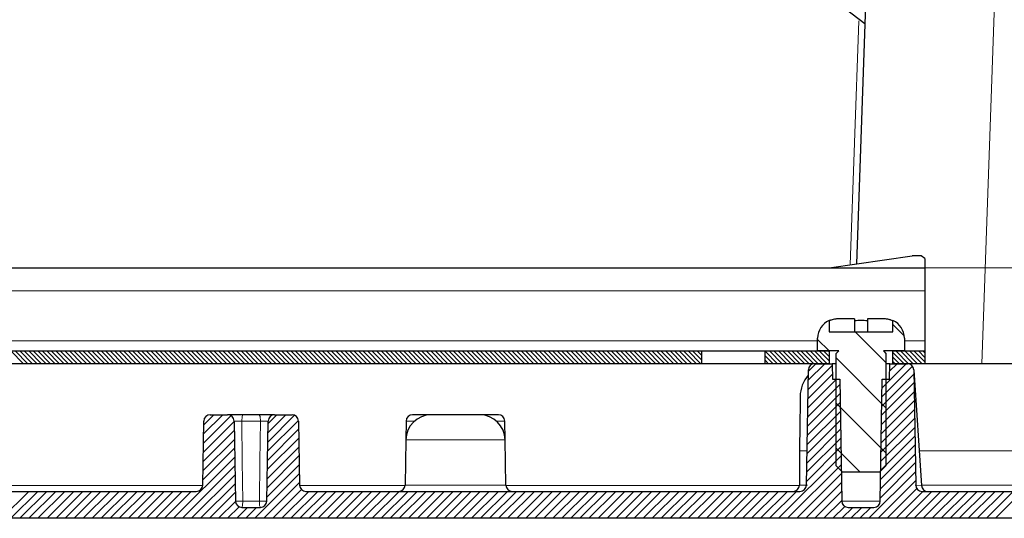
# Model space of a CAD drawing. Units: inches. Extents: x 20 to 414, y 6 to 291.
# Drawn here: x 110 to 125, y 229 to 237 of the extents above; entities that cross this region are included whole.
import ezdxf

# ---------------------------------------------------------------- set-up
doc = ezdxf.new("R2010")
doc.units = ezdxf.units.IN
doc.header["$MEASUREMENT"] = 0
doc.layers.add('Capa 1', color=7, linetype='Continuous')

msp = doc.modelspace()

# ---------------------------------------------------------------- linework, layer by layer
at = {"layer": 'Capa 1', "color": 7, "lineweight": 25}
for points in [[(123.149, 240.031), (122.918, 233.424)], [(123.05, 237.184), (122.652, 237.487), (122.496, 237.962)], [(122.488, 233.362), (123.788, 233.548)], [(123.988, 233.509), (123.93, 233.549), (123.788, 233.548)], [(123.988, 233.509), (123.988, 233.362)], [(78.988, 233.362), (122.488, 233.362)], [(122.488, 233.362), (123.988, 233.362)], [(123.988, 233.362), (123.988, 233.257), (123.988, 233.002)], [(123.988, 233.002), (123.988, 232.222)], [(122.621, 232.562), (122.613, 232.562), (122.604, 232.562), (122.596, 232.561), (122.587, 232.56), (122.57, 232.558), (122.553, 232.555), (122.537, 232.551), (122.52, 232.546), (122.512, 232.543), (122.504, 232.54), (122.496, 232.536), (122.488, 232.533)], [(122.488, 232.537), (122.488, 232.362)], [(122.888, 232.562), (122.621, 232.562)], [(122.888, 232.562), (122.888, 232.362)], [(123.088, 232.533), (123.063, 232.535), (123.038, 232.536), (123.026, 232.537), (123.013, 232.537), (123.001, 232.537), (122.988, 232.537), (122.963, 232.537), (122.938, 232.536), (122.913, 232.535), (122.888, 232.533)], [(123.355, 232.562), (123.088, 232.562)], [(123.088, 232.562), (123.088, 232.362)], [(123.488, 232.533), (123.472, 232.539), (123.456, 232.545), (123.448, 232.548), (123.44, 232.55), (123.431, 232.553), (123.423, 232.555), (123.406, 232.558), (123.389, 232.56), (123.372, 232.562), (123.355, 232.562)], [(123.488, 232.362), (123.488, 232.537)], [(122.488, 232.362), (123.488, 232.362)], [(122.308, 232.062), (122.308, 232.262)], [(123.668, 232.262), (123.668, 232.062)], [(123.988, 232.222), (123.988, 232.109), (123.988, 232.062)], [(80.988, 232.062), (120.488, 232.062)], [(120.488, 232.062), (120.634, 232.062), (120.988, 232.062), (121.342, 232.062), (121.488, 232.062)], [(120.488, 232.062), (120.488, 231.862)], [(121.488, 231.862), (121.488, 232.062)], [(121.488, 232.062), (122.488, 232.062)], [(122.638, 232.062), (122.308, 232.062)], [(122.488, 232.062), (122.488, 231.862)], [(122.598, 232.022), (122.638, 232.062)], [(122.598, 230.262), (122.598, 232.022)], [(123.668, 232.062), (123.338, 232.062)], [(123.338, 232.062), (123.378, 232.022)], [(123.378, 232.022), (123.378, 230.262)], [(123.488, 231.862), (123.488, 232.062)], [(123.488, 232.062), (123.988, 232.062)], [(123.988, 232.062), (123.988, 231.862)], [(120.488, 231.862), (80.988, 231.862)], [(120.988, 231.862), (120.634, 231.862), (120.488, 231.862)], [(121.488, 231.862), (121.342, 231.862), (120.988, 231.862)], [(122.488, 231.862), (121.488, 231.862)], [(122.132, 229.96), (122.164, 231.764)], [(122.264, 231.862), (122.538, 231.862)], [(122.598, 231.862), (122.553, 231.862), (122.538, 231.862)], [(122.538, 231.862), (122.542, 231.622)], [(123.438, 231.862), (123.423, 231.862), (123.378, 231.862)], [(123.434, 231.622), (123.438, 231.862)], [(123.438, 231.862), (123.713, 231.862)], [(123.988, 231.862), (123.488, 231.862)], [(123.813, 231.764), (123.844, 229.96)], [(123.813, 231.762), (123.935, 229.955)], [(127.012, 231.862), (123.988, 231.862)], [(122.542, 231.622), (122.657, 231.622)], [(122.657, 231.622), (122.686, 229.711)], [(123.29, 229.711), (123.319, 231.622)], [(123.319, 231.622), (123.434, 231.622)], [(122.035, 231.347), (122.034, 231.233), (122.031, 230.922), (122.027, 230.497)], [(112.68, 229.96), (112.697, 230.964)], [(112.797, 231.062), (113.071, 231.062)], [(113.311, 231.062), (113.305, 231.062), (113.3, 231.062), (113.294, 231.062), (113.289, 231.062), (113.277, 231.062), (113.266, 231.062), (113.255, 231.062), (113.244, 231.062), (113.239, 231.062), (113.233, 231.062), (113.228, 231.062), (113.223, 231.062), (113.201, 231.062), (113.181, 231.062), (113.176, 231.062), (113.172, 231.062), (113.167, 231.062), (113.162, 231.062), (113.153, 231.062), (113.144, 231.062), (113.136, 231.062), (113.128, 231.062), (113.124, 231.062), (113.12, 231.062), (113.117, 231.062), (113.113, 231.062), (113.101, 231.062), (113.09, 231.062), (113.088, 231.062), (113.086, 231.062), (113.084, 231.062), (113.082, 231.062), (113.078, 231.062), (113.076, 231.062), (113.072, 231.062), (113.071, 231.062)], [(113.171, 230.964), (113.193, 229.711)], [(113.566, 231.062), (113.438, 231.062), (113.311, 231.062)], [(113.805, 231.062), (113.805, 231.062), (113.805, 231.062), (113.805, 231.062), (113.804, 231.062), (113.803, 231.062), (113.8, 231.062), (113.798, 231.062), (113.794, 231.062), (113.793, 231.062), (113.791, 231.062), (113.788, 231.062), (113.786, 231.062), (113.775, 231.062), (113.763, 231.062), (113.759, 231.062), (113.756, 231.062), (113.752, 231.062), (113.748, 231.062), (113.74, 231.062), (113.732, 231.062), (113.723, 231.062), (113.714, 231.062), (113.71, 231.062), (113.705, 231.062), (113.7, 231.062), (113.695, 231.062), (113.675, 231.062), (113.654, 231.062), (113.648, 231.062), (113.643, 231.062), (113.637, 231.062), (113.632, 231.062), (113.621, 231.062), (113.61, 231.062), (113.588, 231.062), (113.566, 231.062)], [(113.684, 229.711), (113.705, 230.964)], [(113.805, 231.062), (114.079, 231.062)], [(114.179, 230.964), (114.196, 229.96)], [(115.865, 230.964), (115.86, 230.669)], [(116.26, 231.062), (116.044, 231.062), (115.965, 231.062)], [(117.016, 231.062), (116.905, 231.062), (116.638, 231.062), (116.371, 231.062), (116.26, 231.062)], [(117.311, 231.062), (117.233, 231.062), (117.016, 231.062)], [(117.416, 230.669), (117.411, 230.964)], [(115.86, 230.669), (115.848, 229.96)], [(117.428, 229.96), (117.416, 230.669)], [(122.027, 230.497), (122.023, 229.961)], [(122.698, 230.162), (122.598, 230.262)], [(123.378, 230.262), (123.278, 230.162)], [(123.278, 230.162), (122.698, 230.162)], [(109.346, 229.862), (112.58, 229.862)], [(114.296, 229.862), (122.032, 229.862)], [(123.944, 229.862), (126.907, 229.862)], [(113.293, 229.612), (113.584, 229.612)], [(122.786, 229.612), (123.19, 229.612)], [(127.796, 229.442), (73.68, 229.442)]]:
    msp.add_lwpolyline(points, dxfattribs=at)
at = {"layer": 'Capa 1', "color": 7, "lineweight": 9}
for points in [[(124.882, 231.862), (125.168, 240.031)], [(122.951, 237.227), (122.818, 233.409)], [(123.988, 233.362), (150.746, 233.362)], [(77.488, 233.002), (123.988, 233.002)], [(122.896, 232.362), (123.378, 231.88)], [(123.488, 232.477), (123.666, 232.299)], [(79.169, 232.222), (122.308, 232.222)], [(122.308, 232.242), (122.488, 232.062)], [(123.668, 232.222), (123.988, 232.222)], [(122.598, 231.952), (123.378, 231.172)], [(122.158, 231.458), (122.539, 231.838)], [(122.161, 231.602), (122.421, 231.862)], [(122.163, 231.746), (122.28, 231.862)], [(123.315, 231.342), (123.794, 231.821)], [(123.317, 231.486), (123.694, 231.862)], [(123.436, 231.746), (123.552, 231.862)], [(123.988, 231.862), (142.673, 231.862)], [(122.153, 231.17), (122.605, 231.622)], [(122.156, 231.314), (122.541, 231.699)], [(123.311, 231.055), (123.816, 231.56)], [(123.313, 231.198), (123.814, 231.699)], [(122.151, 231.026), (122.658, 231.534)], [(123.308, 230.911), (123.818, 231.421)], [(122.146, 230.738), (122.662, 231.255)], [(122.148, 230.882), (122.66, 231.394)], [(123.306, 230.767), (123.821, 231.282)], [(122.143, 230.595), (122.665, 231.116)], [(122.598, 231.245), (123.378, 230.465)], [(123.304, 230.624), (123.823, 231.143)], [(112.689, 230.474), (113.171, 230.956)], [(112.691, 230.618), (113.122, 231.048)], [(112.694, 230.762), (112.994, 231.062)], [(112.696, 230.906), (112.853, 231.062)], [(113.171, 230.964), (113.171, 230.964), (113.173, 230.964), (113.174, 230.964), (113.176, 230.965), (113.178, 230.965), (113.18, 230.965), (113.186, 230.965), (113.192, 230.965), (113.196, 230.965), (113.199, 230.965), (113.203, 230.965), (113.207, 230.965), (113.212, 230.965), (113.216, 230.965), (113.219, 230.965), (113.221, 230.965), (113.224, 230.965), (113.226, 230.965), (113.236, 230.965), (113.247, 230.965), (113.249, 230.965), (113.252, 230.965), (113.255, 230.965), (113.258, 230.965), (113.263, 230.964), (113.269, 230.964), (113.274, 230.964), (113.28, 230.964), (113.285, 230.964), (113.291, 230.964)], [(113.311, 231.062), (113.297, 231.034), (113.291, 230.964)], [(113.585, 230.964), (113.438, 230.964), (113.291, 230.964)], [(113.291, 230.964), (113.3, 230.337), (113.31, 229.711)], [(113.585, 230.964), (113.58, 231.034), (113.566, 231.062)], [(113.567, 229.711), (113.576, 230.337), (113.585, 230.964)], [(113.585, 230.964), (113.597, 230.964), (113.608, 230.964), (113.613, 230.964), (113.619, 230.965), (113.624, 230.965), (113.629, 230.965), (113.64, 230.965), (113.65, 230.965), (113.655, 230.965), (113.66, 230.965), (113.664, 230.965), (113.669, 230.965), (113.673, 230.965), (113.677, 230.965), (113.679, 230.965), (113.681, 230.965), (113.682, 230.965), (113.684, 230.965), (113.691, 230.965), (113.696, 230.965), (113.697, 230.965), (113.698, 230.965), (113.699, 230.965), (113.7, 230.965), (113.702, 230.964), (113.703, 230.964), (113.704, 230.964), (113.705, 230.964), (113.705, 230.964), (113.705, 230.964)], [(113.697, 230.492), (114.178, 230.973)], [(113.7, 230.636), (114.118, 231.054)], [(113.702, 230.78), (113.984, 231.062)], [(113.705, 230.924), (113.843, 231.062)], [(115.865, 230.964), (115.899, 230.964), (115.998, 230.964)], [(117.279, 230.964), (117.377, 230.964), (117.411, 230.964)], [(122.141, 230.451), (122.667, 230.977)], [(123.302, 230.48), (123.826, 231.004)], [(112.686, 230.33), (113.173, 230.817)], [(113.695, 230.348), (114.181, 230.835)], [(122.138, 230.307), (122.669, 230.837)], [(123.3, 230.337), (123.828, 230.865)], [(112.684, 230.186), (113.176, 230.678)], [(113.692, 230.204), (114.184, 230.696)], [(115.86, 230.669), (115.964, 230.669), (116.249, 230.669), (116.638, 230.669), (117.027, 230.669), (117.312, 230.669), (117.416, 230.669)], [(122.136, 230.163), (122.671, 230.698)], [(123.297, 230.193), (123.831, 230.726)], [(112.681, 230.042), (113.178, 230.539)], [(113.69, 230.061), (114.186, 230.557)], [(122.027, 230.497), (122.057, 230.498), (122.142, 230.499)], [(122.133, 230.019), (122.673, 230.559)], [(122.598, 230.538), (122.974, 230.162)], [(123.295, 230.049), (123.833, 230.587)], [(123.898, 230.497), (126.936, 230.497)], [(112.223, 229.442), (113.181, 230.4)], [(113.687, 229.917), (114.188, 230.418)], [(121.698, 229.442), (122.675, 230.42)], [(123.293, 229.906), (123.836, 230.448)], [(112.364, 229.442), (113.183, 230.261)], [(113.685, 229.773), (114.191, 230.279)], [(121.839, 229.442), (122.677, 230.28)], [(123.291, 229.762), (123.838, 230.309)], [(112.506, 229.442), (113.186, 230.122)], [(113.496, 229.442), (114.193, 230.14)], [(121.981, 229.442), (122.68, 230.141)], [(123.112, 229.442), (123.84, 230.17)], [(123.254, 229.442), (123.843, 230.031)], [(112.679, 229.957), (109.246, 229.957)], [(109.536, 229.442), (109.956, 229.862)], [(109.677, 229.442), (110.097, 229.862)], [(109.819, 229.442), (110.239, 229.862)], [(109.96, 229.442), (110.38, 229.862)], [(110.101, 229.442), (110.521, 229.862)], [(110.243, 229.442), (110.663, 229.862)], [(110.384, 229.442), (110.804, 229.862)], [(110.526, 229.442), (110.946, 229.862)], [(110.667, 229.442), (111.087, 229.862)], [(110.809, 229.442), (111.229, 229.862)], [(110.95, 229.442), (111.37, 229.862)], [(111.091, 229.442), (111.511, 229.862)], [(111.233, 229.442), (111.653, 229.862)], [(111.374, 229.442), (111.794, 229.862)], [(111.516, 229.442), (111.936, 229.862)], [(111.657, 229.442), (112.077, 229.862)], [(111.799, 229.442), (112.218, 229.862)], [(111.94, 229.442), (112.36, 229.862)], [(112.081, 229.442), (112.501, 229.862)], [(112.647, 229.442), (113.188, 229.983)], [(113.637, 229.442), (114.196, 230.001)], [(113.778, 229.442), (114.227, 229.891)], [(113.92, 229.442), (114.34, 229.862)], [(114.061, 229.442), (114.481, 229.862)], [(115.847, 229.957), (114.196, 229.957)], [(114.203, 229.442), (114.623, 229.862)], [(114.344, 229.442), (114.764, 229.862)], [(114.486, 229.442), (114.905, 229.862)], [(114.627, 229.442), (115.047, 229.862)], [(114.768, 229.442), (115.188, 229.862)], [(114.91, 229.442), (115.33, 229.862)], [(115.051, 229.442), (115.471, 229.862)], [(115.193, 229.442), (115.613, 229.862)], [(115.334, 229.442), (115.754, 229.862)], [(115.475, 229.442), (115.895, 229.862)], [(115.617, 229.442), (116.037, 229.862)], [(115.758, 229.442), (116.178, 229.862)], [(117.428, 229.96), (117.323, 229.96), (117.033, 229.96), (116.638, 229.96), (116.243, 229.96), (115.954, 229.96), (115.848, 229.96)], [(115.9, 229.442), (116.32, 229.862)], [(116.041, 229.442), (116.461, 229.862)], [(116.183, 229.442), (116.603, 229.862)], [(116.324, 229.442), (116.744, 229.862)], [(116.465, 229.442), (116.885, 229.862)], [(116.607, 229.442), (117.027, 229.862)], [(116.748, 229.442), (117.168, 229.862)], [(116.89, 229.442), (117.31, 229.862)], [(117.031, 229.442), (117.451, 229.862)], [(117.173, 229.442), (117.592, 229.862)], [(117.314, 229.442), (117.734, 229.862)], [(122.022, 229.957), (117.428, 229.957)], [(117.455, 229.442), (117.875, 229.862)], [(117.597, 229.442), (118.017, 229.862)], [(117.738, 229.442), (118.158, 229.862)], [(117.88, 229.442), (118.3, 229.862)], [(118.021, 229.442), (118.441, 229.862)], [(118.162, 229.442), (118.583, 229.862)], [(118.304, 229.442), (118.724, 229.862)], [(118.445, 229.442), (118.865, 229.862)], [(118.587, 229.442), (119.007, 229.862)], [(118.728, 229.442), (119.148, 229.862)], [(118.87, 229.442), (119.29, 229.862)], [(119.011, 229.442), (119.431, 229.862)], [(119.152, 229.442), (119.572, 229.862)], [(119.294, 229.442), (119.714, 229.862)], [(119.435, 229.442), (119.855, 229.862)], [(119.577, 229.442), (119.997, 229.862)], [(119.718, 229.442), (120.138, 229.862)], [(119.86, 229.442), (120.28, 229.862)], [(120.001, 229.442), (120.421, 229.862)], [(120.142, 229.442), (120.562, 229.862)], [(120.284, 229.442), (120.704, 229.862)], [(120.425, 229.442), (120.845, 229.862)], [(120.567, 229.442), (120.987, 229.862)], [(120.708, 229.442), (121.128, 229.862)], [(120.849, 229.442), (121.269, 229.862)], [(120.991, 229.442), (121.411, 229.862)], [(121.132, 229.442), (121.552, 229.862)], [(121.274, 229.442), (121.694, 229.862)], [(121.415, 229.442), (121.835, 229.862)], [(121.557, 229.442), (121.977, 229.862)], [(122.152, 229.961), (122.023, 229.961)], [(122.122, 229.442), (122.682, 230.002)], [(122.264, 229.442), (122.684, 229.862)], [(123.395, 229.442), (123.86, 229.907)], [(123.536, 229.442), (123.957, 229.862)], [(123.678, 229.442), (124.098, 229.862)], [(123.819, 229.442), (124.239, 229.862)], [(123.834, 229.96), (123.935, 229.955)], [(126.907, 229.961), (123.934, 229.961)], [(123.961, 229.442), (124.381, 229.862)], [(124.102, 229.442), (124.522, 229.862)], [(124.244, 229.442), (124.664, 229.862)], [(124.385, 229.442), (124.805, 229.862)], [(124.526, 229.442), (124.947, 229.862)], [(124.668, 229.442), (125.088, 229.862)], [(124.809, 229.442), (125.229, 229.862)], [(124.951, 229.442), (125.371, 229.862)], [(125.092, 229.442), (125.512, 229.862)], [(112.788, 229.442), (113.19, 229.844)], [(113.193, 229.711), (113.228, 229.709), (113.31, 229.711)], [(113.293, 229.612), (113.305, 229.641), (113.31, 229.711)], [(113.31, 229.711), (113.438, 229.711), (113.567, 229.711)], [(113.567, 229.711), (113.648, 229.709), (113.684, 229.711)], [(113.567, 229.711), (113.572, 229.641), (113.584, 229.612)], [(122.405, 229.442), (122.686, 229.723)], [(122.686, 229.711), (122.837, 229.711), (123.139, 229.711), (123.29, 229.711)], [(112.93, 229.442), (113.193, 229.705)], [(113.071, 229.442), (113.251, 229.621)], [(113.213, 229.442), (113.383, 229.612)], [(113.354, 229.442), (113.524, 229.612)], [(122.547, 229.442), (122.732, 229.628)], [(122.688, 229.442), (122.858, 229.612)], [(122.829, 229.442), (122.999, 229.612)], [(122.971, 229.442), (123.141, 229.612)]]:
    msp.add_lwpolyline(points, dxfattribs=at)
at = {"layer": 'Capa 1', "color": 7, "lineweight": 13}
for points in [[(109.674, 232.062), (109.874, 231.862)], [(109.744, 232.062), (109.944, 231.862)], [(109.815, 232.062), (110.015, 231.862)], [(109.886, 232.062), (110.086, 231.862)], [(109.956, 232.062), (110.156, 231.862)], [(110.027, 232.062), (110.227, 231.862)], [(110.098, 232.062), (110.298, 231.862)], [(110.168, 232.062), (110.368, 231.862)], [(110.239, 232.062), (110.439, 231.862)], [(110.31, 232.062), (110.51, 231.862)], [(110.381, 232.062), (110.581, 231.862)], [(110.451, 232.062), (110.651, 231.862)], [(110.522, 232.062), (110.722, 231.862)], [(110.593, 232.062), (110.793, 231.862)], [(110.664, 232.062), (110.864, 231.862)], [(110.734, 232.062), (110.934, 231.862)], [(110.805, 232.062), (111.005, 231.862)], [(110.876, 232.062), (111.076, 231.862)], [(110.946, 232.062), (111.146, 231.862)], [(111.017, 232.062), (111.217, 231.862)], [(111.088, 232.062), (111.288, 231.862)], [(111.159, 232.062), (111.359, 231.862)], [(111.229, 232.062), (111.429, 231.862)], [(111.3, 232.062), (111.5, 231.862)], [(111.371, 232.062), (111.571, 231.862)], [(111.441, 232.062), (111.641, 231.862)], [(111.512, 232.062), (111.712, 231.862)], [(111.583, 232.062), (111.783, 231.862)], [(111.653, 232.062), (111.853, 231.862)], [(111.724, 232.062), (111.924, 231.862)], [(111.795, 232.062), (111.995, 231.862)], [(111.866, 232.062), (112.066, 231.862)], [(111.936, 232.062), (112.136, 231.862)], [(112.007, 232.062), (112.207, 231.862)], [(112.078, 232.062), (112.278, 231.862)], [(112.148, 232.062), (112.349, 231.862)], [(112.219, 232.062), (112.419, 231.862)], [(112.29, 232.062), (112.49, 231.862)], [(112.361, 232.062), (112.561, 231.862)], [(112.431, 232.062), (112.631, 231.862)], [(112.502, 232.062), (112.702, 231.862)], [(112.573, 232.062), (112.773, 231.862)], [(112.643, 232.062), (112.843, 231.862)], [(112.714, 232.062), (112.914, 231.862)], [(112.785, 232.062), (112.985, 231.862)], [(112.855, 232.062), (113.056, 231.862)], [(112.926, 232.062), (113.126, 231.862)], [(112.997, 232.062), (113.197, 231.862)], [(113.068, 232.062), (113.268, 231.862)], [(113.138, 232.062), (113.338, 231.862)], [(113.209, 232.062), (113.409, 231.862)], [(113.28, 232.062), (113.48, 231.862)], [(113.351, 232.062), (113.551, 231.862)], [(113.421, 232.062), (113.621, 231.862)], [(113.492, 232.062), (113.692, 231.862)], [(113.563, 232.062), (113.763, 231.862)], [(113.633, 232.062), (113.833, 231.862)], [(113.704, 232.062), (113.904, 231.862)], [(113.775, 232.062), (113.975, 231.862)], [(113.846, 232.062), (114.046, 231.862)], [(113.916, 232.062), (114.116, 231.862)], [(113.987, 232.062), (114.187, 231.862)], [(114.058, 232.062), (114.258, 231.862)], [(114.128, 232.062), (114.328, 231.862)], [(114.199, 232.062), (114.399, 231.862)], [(114.27, 232.062), (114.47, 231.862)], [(114.34, 232.062), (114.54, 231.862)], [(114.411, 232.062), (114.611, 231.862)], [(114.482, 232.062), (114.682, 231.862)], [(114.553, 232.062), (114.753, 231.862)], [(114.623, 232.062), (114.823, 231.862)], [(114.694, 232.062), (114.894, 231.862)], [(114.765, 232.062), (114.965, 231.862)], [(114.836, 232.062), (115.036, 231.862)], [(114.906, 232.062), (115.106, 231.862)], [(114.977, 232.062), (115.177, 231.862)], [(115.048, 232.062), (115.248, 231.862)], [(115.118, 232.062), (115.318, 231.862)], [(115.189, 232.062), (115.389, 231.862)], [(115.26, 232.062), (115.46, 231.862)], [(115.33, 232.062), (115.53, 231.862)], [(115.401, 232.062), (115.601, 231.862)], [(115.472, 232.062), (115.672, 231.862)], [(115.542, 232.062), (115.743, 231.862)], [(115.613, 232.062), (115.813, 231.862)], [(115.684, 232.062), (115.884, 231.862)], [(115.755, 232.062), (115.955, 231.862)], [(115.825, 232.062), (116.025, 231.862)], [(115.896, 232.062), (116.096, 231.862)], [(115.967, 232.062), (116.167, 231.862)], [(116.038, 232.062), (116.238, 231.862)], [(116.108, 232.062), (116.308, 231.862)], [(116.179, 232.062), (116.379, 231.862)], [(116.25, 232.062), (116.45, 231.862)], [(116.32, 232.062), (116.52, 231.862)], [(116.391, 232.062), (116.591, 231.862)], [(116.462, 232.062), (116.662, 231.862)], [(116.533, 232.062), (116.733, 231.862)], [(116.603, 232.062), (116.803, 231.862)], [(116.674, 232.062), (116.874, 231.862)], [(116.745, 232.062), (116.945, 231.862)], [(116.815, 232.062), (117.015, 231.862)], [(116.886, 232.062), (117.086, 231.862)], [(116.957, 232.062), (117.157, 231.862)], [(117.027, 232.062), (117.227, 231.862)], [(117.098, 232.062), (117.298, 231.862)], [(117.169, 232.062), (117.369, 231.862)], [(117.24, 232.062), (117.44, 231.862)], [(117.31, 232.062), (117.51, 231.862)], [(117.381, 232.062), (117.581, 231.862)], [(117.452, 232.062), (117.652, 231.862)], [(117.522, 232.062), (117.723, 231.862)], [(117.593, 232.062), (117.793, 231.862)], [(117.664, 232.062), (117.864, 231.862)], [(117.735, 232.062), (117.935, 231.862)], [(117.805, 232.062), (118.005, 231.862)], [(117.876, 232.062), (118.076, 231.862)], [(117.947, 232.062), (118.147, 231.862)], [(118.017, 232.062), (118.217, 231.862)], [(118.088, 232.062), (118.288, 231.862)], [(118.159, 232.062), (118.359, 231.862)], [(118.229, 232.062), (118.43, 231.862)], [(118.3, 232.062), (118.5, 231.862)], [(118.371, 232.062), (118.571, 231.862)], [(118.442, 232.062), (118.642, 231.862)], [(118.512, 232.062), (118.712, 231.862)], [(118.583, 232.062), (118.783, 231.862)], [(118.654, 232.062), (118.854, 231.862)], [(118.725, 232.062), (118.925, 231.862)], [(118.795, 232.062), (118.995, 231.862)], [(118.866, 232.062), (119.066, 231.862)], [(118.937, 232.062), (119.137, 231.862)], [(119.007, 232.062), (119.207, 231.862)], [(119.078, 232.062), (119.278, 231.862)], [(119.149, 232.062), (119.349, 231.862)], [(119.22, 232.062), (119.42, 231.862)], [(119.29, 232.062), (119.49, 231.862)], [(119.361, 232.062), (119.561, 231.862)], [(119.432, 232.062), (119.632, 231.862)], [(119.502, 232.062), (119.702, 231.862)], [(119.573, 232.062), (119.773, 231.862)], [(119.644, 232.062), (119.844, 231.862)], [(119.714, 232.062), (119.914, 231.862)], [(119.785, 232.062), (119.985, 231.862)], [(119.856, 232.062), (120.056, 231.862)], [(119.927, 232.062), (120.127, 231.862)], [(119.997, 232.062), (120.197, 231.862)], [(120.068, 232.062), (120.268, 231.862)], [(120.139, 232.062), (120.339, 231.862)], [(120.21, 232.062), (120.41, 231.862)], [(120.28, 232.062), (120.48, 231.862)], [(120.351, 232.062), (120.488, 231.925)], [(120.422, 232.062), (120.488, 231.996)], [(121.488, 232.056), (121.682, 231.862)], [(121.553, 232.062), (121.753, 231.862)], [(121.624, 232.062), (121.824, 231.862)], [(121.694, 232.062), (121.894, 231.862)], [(121.765, 232.062), (121.965, 231.862)], [(121.836, 232.062), (122.036, 231.862)], [(121.907, 232.062), (122.107, 231.862)], [(121.977, 232.062), (122.177, 231.862)], [(122.048, 232.062), (122.248, 231.862)], [(122.119, 232.062), (122.319, 231.862)], [(122.189, 232.062), (122.389, 231.862)], [(122.26, 232.062), (122.46, 231.862)], [(122.331, 232.062), (122.488, 231.905)], [(122.401, 232.062), (122.488, 231.976)], [(122.472, 232.062), (122.488, 232.046)], [(123.488, 232.036), (123.662, 231.862)], [(123.533, 232.062), (123.733, 231.862)], [(123.604, 232.062), (123.804, 231.862)], [(123.674, 232.062), (123.874, 231.862)], [(123.745, 232.062), (123.945, 231.862)], [(123.816, 232.062), (123.988, 231.89)], [(123.886, 232.062), (123.988, 231.961)], [(123.957, 232.062), (123.988, 232.031)], [(121.488, 231.986), (121.612, 231.862)], [(121.488, 231.915), (121.541, 231.862)], [(123.488, 231.966), (123.591, 231.862)], [(123.488, 231.895), (123.521, 231.862)]]:
    msp.add_lwpolyline(points, dxfattribs=at)
at = {"layer": 'Capa 1', "color": 7, "lineweight": 25}
for points in [[(122.488, 232.537), (122.379, 232.49), (122.308, 232.382), (122.308, 232.262)], [(123.668, 232.262), (123.668, 232.382), (123.597, 232.49), (123.488, 232.537)], [(122.264, 231.862), (122.209, 231.862), (122.165, 231.818), (122.164, 231.764)], [(123.813, 231.764), (123.812, 231.818), (123.767, 231.862), (123.713, 231.862)], [(122.162, 231.683), (122.081, 231.59), (122.036, 231.471), (122.035, 231.347)], [(112.797, 231.062), (112.743, 231.062), (112.698, 231.018), (112.697, 230.964)], [(113.171, 230.964), (113.17, 231.018), (113.125, 231.062), (113.071, 231.062)], [(113.805, 231.062), (113.751, 231.062), (113.706, 231.018), (113.705, 230.964)], [(114.179, 230.964), (114.178, 231.018), (114.133, 231.062), (114.079, 231.062)], [(116.26, 231.062), (116.042, 231.062), (115.864, 230.887), (115.86, 230.669)], [(115.965, 231.062), (115.911, 231.062), (115.866, 231.018), (115.865, 230.964)], [(117.416, 230.669), (117.412, 230.887), (117.234, 231.062), (117.016, 231.062)], [(117.411, 230.964), (117.41, 231.018), (117.365, 231.062), (117.311, 231.062)], [(112.58, 229.862), (112.634, 229.862), (112.679, 229.906), (112.68, 229.96)], [(114.196, 229.96), (114.197, 229.906), (114.242, 229.862), (114.296, 229.862)], [(115.748, 229.862), (115.802, 229.862), (115.847, 229.906), (115.848, 229.96)], [(117.428, 229.96), (117.429, 229.906), (117.474, 229.862), (117.528, 229.862)], [(121.923, 229.862), (121.978, 229.862), (122.022, 229.907), (122.023, 229.961)], [(122.032, 229.862), (122.087, 229.862), (122.131, 229.906), (122.132, 229.96)], [(123.844, 229.96), (123.845, 229.906), (123.889, 229.862), (123.944, 229.862)], [(123.935, 229.955), (123.938, 229.903), (123.982, 229.862), (124.034, 229.862)], [(113.193, 229.711), (113.194, 229.656), (113.238, 229.612), (113.293, 229.612)], [(113.584, 229.612), (113.638, 229.612), (113.683, 229.656), (113.684, 229.711)], [(122.686, 229.711), (122.687, 229.656), (122.732, 229.612), (122.786, 229.612)], [(123.19, 229.612), (123.245, 229.612), (123.289, 229.656), (123.29, 229.711)]]:
    msp.add_open_spline(points, degree=3, dxfattribs=at)

doc.saveas('drawing.dxf')
